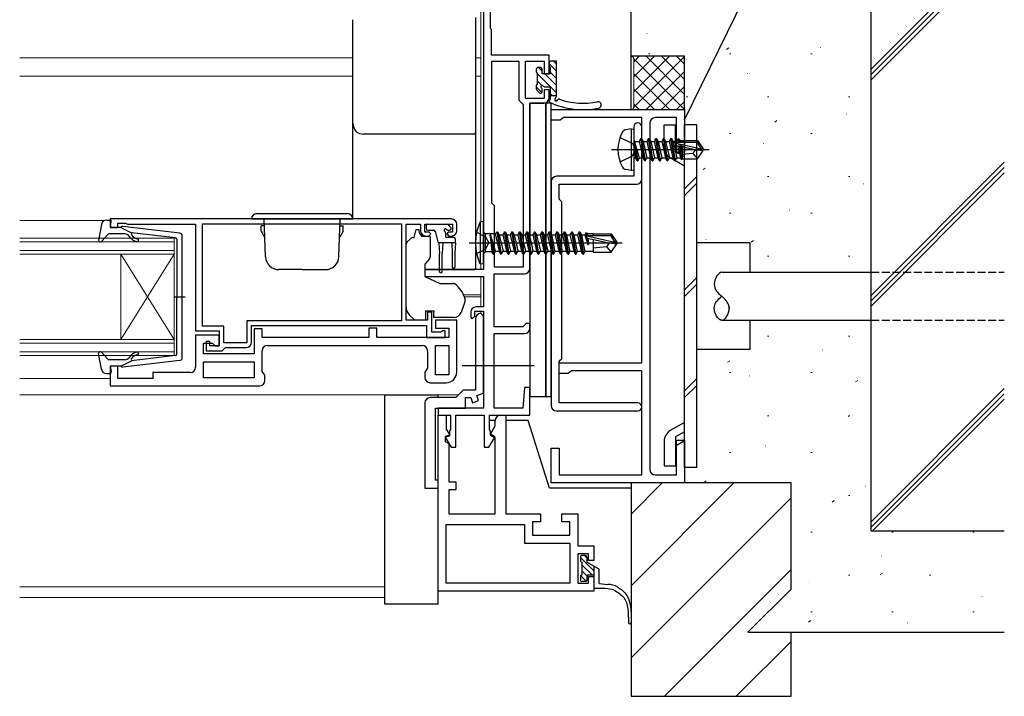
# Model space of a CAD drawing. Extents: x 0 to 1133, y 0 to 806.
# Drawn here: x 819 to 1004, y 192 to 319 of the extents above; entities that cross this region are included whole.
import ezdxf

# ---------------------------------------------------------------- set-up
doc = ezdxf.new("R2010")
doc.units = 0
doc.linetypes.add('YHIDDEN_1', pattern=[4, 3, -1])
for name, color, linetype, lineweight in [('YKK_11', 7, 'CONTINUOUS', 30), ('YKK_12', 2, 'CONTINUOUS', 13), ('YKK_13', 4, 'CONTINUOUS', 30), ('YKK_D', 6, 'CONTINUOUS', 13), ('YSS_K', 3, 'CONTINUOUS', 13), ('YSS_KE', 3, 'CONTINUOUS', 30)]:
    doc.layers.add(name, color=color, linetype=linetype, lineweight=lineweight)

msp = doc.modelspace()

# ---------------------------------------------------------------- linework, layer by layer
at = {"layer": 'YKK_11', "color": 211, "linetype": 'ByBlock', "lineweight": -2, "ltscale": 0.5}
for p, q in [((906.3, 330.7), (906.3, 272)), ((907.6, 317.2), (907.6, 332)), ((907.8, 317), (907.6, 317.2)), ((907.8, 312.2), (907.8, 317)), ((918.6, 312.2), (907.8, 312.2)), ((918.6, 308.7), (918.6, 312.2)), ((913, 311), (907.8, 311)), ((907.8, 311), (907.8, 284.5)), ((913, 303.7), (913, 311)), ((914.2, 304.1), (914.2, 311.1)), ((914.2, 311.1), (917.7, 311.1)), ((917.7, 311.1), (917.7, 308.7)), ((917.7, 308.7), (918.6, 308.7)), ((918.6, 305.7), (917.7, 305.7)), ((917.7, 305.7), (917.7, 304.1)), ((918.6, 304.2), (918.6, 305.7)), ((913.5, 303.2), (913, 303.7)), ((913.8, 302.9), (913.5, 303.2)), ((917.7, 304.1), (914.2, 304.1)), ((915, 272.2), (915, 303.2)), ((915, 303.2), (917.6, 303.2)), ((913.8, 272.5), (913.8, 302.9)), ((907.8, 284.5), (908.3, 284)), ((908.3, 284), (908.3, 272.5)), ((906.3, 272), (895.3, 272)), ((895.3, 272), (895.3, 270.7)), ((908.3, 272.5), (913.8, 272.5)), ((895.3, 270.7), (906.3, 270.7)), ((906.3, 270.7), (906.3, 265)), ((908.3, 261.3), (908.3, 271.2)), ((908.3, 271.2), (914, 271.2)), ((904.7, 263.3), (904.7, 264.2)), ((904.7, 264.2), (906.3, 264.2)), ((906.3, 265), (904.9, 265)), ((906.3, 264.2), (906.3, 246)), ((903.9, 264), (903.9, 263.1)), ((903.9, 263.1), (904.2, 262.8)), ((904.2, 262.8), (904.7, 263.3)), ((913.7, 261.3), (908.3, 261.3)), ((914, 261.6), (913.7, 261.3)), ((914.3, 261.9), (914, 261.6)), ((915, 261.9), (914.3, 261.9)), ((915, 261), (915, 261.9)), ((908.3, 246), (908.3, 260)), ((908.3, 260), (914, 260)), ((914, 249.9), (913.66, 246)), ((915, 249.9), (914, 249.9)), ((915, 244.7), (915, 249.9)), ((906.3, 246), (897.8, 246)), ((897.8, 246), (897.8, 244.7)), ((913.66, 246), (908.3, 246)), ((897.8, 244.7), (900.1, 244.7)), ((897.8, 211.7), (897.8, 244.7)), ((897.8, 244.7), (899.3, 244.7)), ((899.3, 244.7), (899.3, 242.1)), ((900.1, 244.7), (900.1, 242)), ((901.1, 238.7), (901.1, 244.7)), ((901.1, 244.7), (906.4, 244.7)), ((906.4, 244.7), (906.4, 238.7)), ((907.4, 242), (907.4, 244.7)), ((907.4, 244.7), (915, 244.7)), ((909.5, 244.7), (910.5, 244.7)), ((910.5, 244.7), (910.5, 226.2)), ((899.3, 242.1), (899.96, 240.97)), ((900.1, 242), (899.9, 241.8)), ((907.6, 241.8), (907.4, 242)), ((907.59, 241.12), (908.5, 242.7)), ((908.5, 242.7), (908.5, 243.7)), ((899.96, 240.97), (899.1, 240.74)), ((899.1, 240.74), (899.1, 239.8)), ((899.9, 240.8), (899.14, 240.6)), ((899.14, 240.6), (900.24, 238.7)), ((899.9, 241.8), (899.9, 240.8)), ((907.33, 238.7), (908.35, 240.47)), ((908.5, 240.6), (907.59, 241.12)), ((907.6, 240.9), (907.6, 241.8)), ((908.35, 240.47), (907.6, 240.9)), ((908.5, 226.2), (908.5, 240.6)), ((899.1, 239.8), (899.8, 239.4)), ((899.8, 239.4), (899.8, 232.2)), ((900.24, 238.7), (901.1, 238.7)), ((906.4, 238.7), (907.33, 238.7)), ((899.8, 232.2), (901.1, 232.2)), ((901.1, 232.2), (901.1, 230.7)), ((901.1, 230.7), (899.8, 230.7)), ((899.8, 230.7), (899.8, 226.2)), ((899.8, 226.2), (908.5, 226.2)), ((910.5, 226.2), (917, 226.2)), ((917, 226.2), (917, 224.7)), ((921, 224.7), (921, 226.2)), ((921, 226.2), (924, 226.2)), ((924, 226.2), (924, 220.2)), ((899.3, 213.2), (899.3, 224.2)), ((899.3, 224.2), (914, 224.2)), ((914, 224.2), (914, 220.7)), ((917, 224.7), (915.5, 224.7)), ((915.5, 224.7), (915.5, 222.2)), ((922.5, 224.7), (921, 224.7)), ((922.5, 222.2), (922.5, 224.7)), ((915.5, 222.2), (922.5, 222.2)), ((914, 220.7), (922.5, 220.7)), ((922.5, 220.7), (922.5, 213.2)), ((924, 220.2), (927, 220.2)), ((927, 220.2), (927, 217.45)), ((926, 218.7), (924, 218.7)), ((924, 218.7), (924, 213.2)), ((926, 217.45), (926, 218.7)), ((927, 217.45), (926, 217.45)), ((926, 213.2), (926, 214.45)), ((926, 214.45), (927, 214.45)), ((927, 214.45), (927, 211.7)), ((922.5, 213.2), (899.3, 213.2)), ((924, 213.2), (926, 213.2)), ((927, 211.7), (897.8, 211.7))]:
    msp.add_line(p, q, dxfattribs=at)
at = {"layer": 'YKK_11', "color": 4}
for p, q in [((919, 300), (919, 302)), ((919, 302), (944, 302)), ((944, 302), (944, 294)), ((920.71, 300), (919, 300)), ((921, 300.25), (920.71, 300)), ((921.3, 300.5), (921, 300.25)), ((936, 300.5), (921.3, 300.5)), ((936, 254.5), (936, 300.5)), ((937.5, 299.5), (937.5, 234.5)), ((942.5, 300.5), (938.5, 300.5)), ((942.5, 294), (942.5, 300.5)), ((944, 294), (942.5, 294)), ((920.5, 252.5), (920.5, 254.5)), ((920.5, 254.5), (936, 254.5)), ((922.21, 252.5), (920.5, 252.5)), ((922.5, 252.75), (922.21, 252.5)), ((922.8, 253), (922.5, 252.75)), ((936, 253), (922.8, 253)), ((936, 233.5), (936, 253)), ((919, 232), (919, 238.5)), ((919, 238.5), (920.5, 238.5)), ((920.5, 238.5), (920.5, 233.5)), ((942.5, 233.5), (942.5, 240)), ((942.5, 240), (944, 240)), ((944, 240), (944, 232)), ((920.5, 233.5), (936, 233.5)), ((938.5, 233.5), (942.5, 233.5)), ((944, 232), (919, 232))]:
    msp.add_line(p, q, dxfattribs=at)
at = {"layer": 'YKK_11', "color": 1, "linetype": 'ByBlock', "lineweight": -2, "ltscale": 0.5}
for p, q in [((934.5, 298.75), (934.5, 295.17)), ((936, 289), (936, 298.75)), ((934.5, 295.17), (934.64, 294.98)), ((934.64, 294.02), (934.5, 293.83)), ((934.5, 293.83), (934.5, 289.5)), ((934.64, 294.98), (934.64, 294.02)), ((919, 288.5), (919, 246.5)), ((934.5, 289.5), (920, 289.5)), ((920.5, 285.2), (920.5, 288)), ((920.5, 288), (935, 288)), ((920.7, 285), (920.5, 285.2)), ((921, 284.7), (920.7, 285)), ((921, 255.3), (921, 284.7)), ((920.5, 254.8), (920.7, 255)), ((920.7, 255), (921, 255.3)), ((920.5, 247), (920.5, 254.8)), ((935.25, 247), (920.5, 247)), ((920, 245.5), (935.25, 245.5))]:
    msp.add_line(p, q, dxfattribs=at)
at = {"layer": 'YKK_11', "linetype": 'ByBlock', "lineweight": -2, "ltscale": 0.5}
for p, q in [((900.3, 281.5), (836.3, 281.5)), ((836.3, 281.5), (836.3, 279.9)), ((836.3, 279.9), (837.7, 279.9)), ((837.7, 279.9), (837.7, 280.7)), ((837.7, 280.7), (839.15, 280.7)), ((839.15, 280.7), (839.38, 280.6)), ((839.38, 280.6), (839.6, 280.5)), ((839.6, 280.5), (852.3, 280.5)), ((852.3, 280.5), (852.3, 260.5)), ((853.6, 280.6), (890.9, 280.6)), ((853.6, 261.4), (853.6, 280.6)), ((890.9, 280.6), (890.9, 262.4)), ((891.8, 262.5), (891.8, 280.5)), ((891.8, 280.5), (894.5, 280.5)), ((894.5, 280.5), (894.5, 279.3)), ((895.3, 279), (895.3, 280.5)), ((895.3, 280.5), (900.5, 280.5)), ((896.1, 279), (895.3, 279)), ((896.4, 278.7), (896.1, 279)), ((899.7, 279), (899.4, 278.7)), ((900.5, 279), (899.7, 279)), ((900.5, 280.5), (900.5, 279)), ((901.3, 279.3), (901.3, 280.5)), ((895.5, 278.3), (896, 278.3)), ((896, 278.3), (896.4, 278.7)), ((899.4, 278.7), (899.8, 278.3)), ((899.8, 278.3), (900.3, 278.3)), ((890.9, 262.4), (861.9, 262.4)), ((861.9, 262.4), (861.9, 258.3)), ((895.8, 262.5), (891.8, 262.5)), ((896.6, 264), (895.8, 264)), ((895.8, 264), (895.8, 262.5)), ((896.6, 260.3), (896.6, 264)), ((901.3, 262.5), (897.3, 262.5)), ((897.3, 262.5), (897.3, 261)), ((901.3, 252.8), (901.3, 262.5)), ((904.8, 262.8), (904.8, 249.4)), ((906.3, 263.3), (905.8, 263.8)), ((906.3, 248.82), (906.3, 263.3)), ((852.3, 260.5), (856.7, 260.5)), ((857.6, 261.4), (853.6, 261.4)), ((856.7, 260.5), (856.7, 257.7)), ((857.6, 258.3), (857.6, 261.4)), ((862.8, 258.4), (862.8, 261.5)), ((862.8, 261.5), (895.6, 261.5)), ((864.8, 260.9), (863.3, 260.9)), ((863.3, 260.9), (863.3, 256.2)), ((864.8, 259.3), (864.8, 260.9)), ((886.3, 261), (884.8, 261)), ((884.8, 261), (884.8, 259.3)), ((886.3, 259.3), (886.3, 261)), ((895.6, 261.5), (895.6, 259.3)), ((897.3, 261), (899.8, 261)), ((898.7, 260.5), (898.48, 260.4)), ((899.1, 260.5), (898.7, 260.5)), ((899.1, 259.3), (899.1, 260.5)), ((899.8, 261), (899.8, 259.3)), ((856.7, 259.7), (852.3, 259.7)), ((852.3, 259.7), (852.3, 253.7)), ((856.7, 257.7), (856.7, 259.7)), ((884.8, 259.3), (864.8, 259.3)), ((899.8, 259.3), (886.3, 259.3)), ((895.6, 259.3), (899.1, 259.3)), ((898.25, 260.3), (896.6, 260.3)), ((898.48, 260.4), (898.25, 260.3)), ((853.8, 256.2), (853.8, 258.2)), ((853.8, 258.2), (855.5, 258.2)), ((855, 258.5), (854.3, 258.5)), ((854.3, 258.5), (854.3, 256.8)), ((854.3, 256.8), (857.3, 256.8)), ((855, 257.7), (855, 258.5)), ((856.7, 257.7), (855, 257.7)), ((855.5, 258.2), (856, 257.7)), ((856, 257.7), (856.7, 257.7)), ((857.3, 256.8), (857.6, 257.1)), ((861.9, 258.3), (857.6, 258.3)), ((857.6, 257.1), (857.9, 257.4)), ((857.9, 257.4), (861.8, 257.4)), ((864.8, 252.91), (864.8, 256.8)), ((865.8, 257.8), (894.8, 257.8)), ((895.8, 256.8), (895.8, 253.51)), ((897.3, 252.3), (897.3, 257.8)), ((897.3, 257.8), (899.8, 257.8)), ((899.8, 257.8), (899.8, 252.3)), ((863.3, 256.2), (853.8, 256.2)), ((837.7, 253.9), (836.3, 253.9)), ((836.3, 253.9), (836.3, 250.2)), ((837.7, 251.6), (837.7, 253.9)), ((853.8, 254.7), (863.3, 254.7)), ((853.8, 251.7), (853.8, 254.7)), ((863.3, 254.7), (863.3, 251.7)), ((895.8, 253.51), (895.3, 252.8)), ((844.3, 251.6), (837.7, 251.6)), ((851.3, 252.7), (844.3, 252.7)), ((844.3, 252.7), (844.3, 251.6)), ((863.3, 251.7), (853.8, 251.7)), ((865.3, 252.2), (864.8, 252.91)), ((865.3, 251.2), (865.3, 252.2)), ((895.3, 252.8), (895.3, 251.8)), ((899.8, 252.3), (897.3, 252.3)), ((836.3, 250.2), (864.3, 250.2)), ((896.3, 250.8), (899.3, 250.8)), ((902.5, 249.4), (901.1, 248)), ((904.8, 249.4), (902.5, 249.4)), ((901.1, 248), (896.3, 248)), ((902.9, 246), (902.9, 248)), ((902.9, 248), (903.9, 248)), ((903.9, 248), (904.26, 247.02)), ((905.04, 248.37), (906.3, 248.82)), ((905.39, 247.43), (905.04, 248.37)), ((895.3, 247), (895.3, 231)), ((897.3, 232.5), (897.3, 246)), ((897.3, 246), (902.9, 246)), ((904.26, 247.02), (905.39, 247.43)), ((895.3, 231), (897.8, 231)), ((897.8, 232.5), (897.3, 232.5)), ((897.8, 231), (897.8, 232.5))]:
    msp.add_line(p, q, dxfattribs=at)
at = {"layer": 'YKK_11', "color": 211, "linetype": 'ByBlock', "lineweight": -2, "ltscale": 0.5}
for centre, start, end in [((917.6, 304.2), 270, 360), ((914, 272.2), 270, 360), ((904.9, 264), 90, 180), ((914, 261), 270, 360), ((909.5, 243.7), 90, 180)]:
    msp.add_arc(centre, 1, start, end, dxfattribs=at)
at = {"layer": 'YKK_11', "color": 1, "linetype": 'ByBlock', "lineweight": -2, "ltscale": 0.5}
for centre, radius, start, end in [((935.25, 298.75), 0.75, 360, 180), ((920, 288.5), 1, 90, 180), ((935, 289), 1, 270, 360), ((920, 246.5), 1, 180, 270), ((935.25, 246.25), 0.75, 270, 90)]:
    msp.add_arc(centre, radius, start, end, dxfattribs=at)
at = {"layer": 'YKK_11', "color": 4}
for centre, start, end in [((938.5, 299.5), 90, 180), ((938.5, 234.5), 180, 270)]:
    msp.add_arc(centre, 1, start, end, dxfattribs=at)
at = {"layer": 'YKK_11', "linetype": 'ByBlock', "lineweight": -2, "ltscale": 0.5}
for centre, radius, start, end in [((900.3, 280.5), 1, 0, 90), ((895.5, 279.3), 1, 180, 270), ((900.3, 279.3), 1, 270, 360), ((905.8, 262.8), 1, 90, 180), ((861.8, 258.4), 1, 270, 360), ((865.8, 256.8), 1, 90, 180), ((894.8, 256.8), 1, 0, 90), ((851.3, 253.7), 1, 270, 360), ((864.3, 251.2), 1, 270, 360), ((896.3, 251.8), 1, 180, 270), ((899.3, 252.8), 2, 270, 360), ((896.3, 247), 1, 90, 180)]:
    msp.add_arc(centre, radius, start, end, dxfattribs=at)
at = {"layer": 'YKK_12'}
for p, q in [((905.8, 330.6), (905.8, 280.94)), ((881.8, 311.7), (819.3, 311.7)), ((905.8, 311.7), (904.8, 311.7)), ((881.8, 308.3), (819.3, 308.3)), ((905.8, 308.3), (904.8, 308.3)), ((819.3, 281.2), (835.2, 281.2)), ((819.3, 277.9), (848.3, 277.9)), ((848.3, 277.2), (819.3, 277.2)), ((848.3, 277.9), (848.3, 274.9)), ((819.3, 275.6), (848.3, 275.6)), ((848.3, 274.9), (819.3, 274.9)), ((838.3, 274.9), (838.3, 258.9)), ((848.3, 274.9), (838.3, 258.9)), ((848.3, 258.9), (838.3, 274.9)), ((848.3, 274.9), (848.3, 258.9)), ((905.8, 273.06), (905.8, 272)), ((905.8, 270.7), (905.8, 265)), ((902.56, 267.3), (905.8, 267.3)), ((902.72, 266.9), (905.8, 266.9)), ((905.8, 264.2), (905.8, 263.8)), ((819.3, 258.9), (848.3, 258.9)), ((848.3, 258.9), (848.3, 255.9)), ((848.3, 258.2), (819.3, 258.2)), ((819.3, 256.6), (848.3, 256.6)), ((848.3, 255.9), (819.3, 255.9)), ((819.3, 251.6), (836.3, 251.6)), ((819.3, 248.5), (901.6, 248.5)), ((819.3, 212.5), (887.8, 212.5)), ((819.3, 210.5), (887.8, 210.5))]:
    msp.add_line(p, q, dxfattribs=at)
at = {"layer": 'YKK_13'}
for p, q in [((881.8, 317.6), (881.8, 318.86)), ((918.6, 310.78), (918.6, 310.18)), ((920, 311.08), (918.9, 311.08)), ((920, 304.52), (920, 311.08)), ((916.2, 309.58), (916.2, 309.08)), ((916.4, 308.88), (916.4, 306.68)), ((917, 309.88), (916.5, 309.88)), ((917.3, 308.68), (917.3, 309.58)), ((918.8, 308.68), (917.3, 308.68)), ((918.8, 309.98), (918.8, 308.68)), ((916.2, 306.48), (916.2, 305.88)), ((916.29, 305.67), (916.79, 305.17)), ((917.3, 305.38), (917.3, 305.82)), ((917.76, 306.28), (918.8, 306.28)), ((918.8, 306.28), (918.8, 303.86)), ((918, 303.2), (915, 303.2)), ((915, 303.2), (915, 248.2)), ((918, 248.2), (918, 303.2)), ((919, 303.2), (918, 303.2)), ((918, 303.2), (918, 248.2)), ((920, 304.58), (918.8, 304.58)), ((919, 248.2), (919, 303.2)), ((881.8, 298.73), (881.8, 299.4)), ((881.8, 293.3), (881.8, 298.73)), ((904.8, 297.7), (904.8, 297.04)), ((934, 298.41), (933.03, 298.24)), ((934, 298.41), (934, 290.59)), ((934, 298.41), (934.5, 298.32)), ((934.5, 298.32), (934.5, 290.68)), ((940.2, 299.12), (942.35, 299.12)), ((940.2, 294.93), (940.2, 299.12)), ((942.35, 294.1), (942.35, 299.12)), ((946.3, 299.13), (944, 299.13)), ((944, 234.87), (944, 299.13)), ((946.3, 234.87), (946.3, 299.13)), ((904.8, 297.04), (904.8, 293.45)), ((931.92, 296.8), (934.24, 295.65)), ((934.24, 295.65), (934.85, 294.5)), ((935.15, 292.4), (934.55, 296)), ((934.55, 296), (934.65, 296)), ((934.55, 296), (934.83, 292.95)), ((934.65, 296), (935.25, 292.4)), ((935.57, 292.95), (934.65, 296)), ((934.7, 296.05), (935.53, 296.05)), ((935.85, 296.6), (935.53, 296.05)), ((935.53, 296.05), (936.23, 292.95)), ((936.55, 292.4), (935.85, 296.6)), ((935.85, 296.6), (935.95, 296.6)), ((935.95, 296.6), (936.27, 296.05)), ((935.95, 296.6), (936.65, 292.4)), ((936.27, 296.05), (936.97, 292.95)), ((936.27, 296.05), (936.93, 296.05)), ((937.25, 296.6), (936.93, 296.05)), ((936.93, 296.05), (937.63, 292.95)), ((937.95, 292.4), (937.25, 296.6)), ((937.25, 296.6), (937.35, 296.6)), ((937.35, 296.6), (937.67, 296.05)), ((937.35, 296.6), (938.05, 292.4)), ((937.67, 296.05), (938.37, 292.95)), ((937.67, 296.05), (938.33, 296.05)), ((938.65, 296.6), (938.33, 296.05)), ((938.33, 296.05), (939.03, 292.95)), ((939.35, 292.4), (938.65, 296.6)), ((938.65, 296.6), (938.75, 296.6)), ((938.75, 296.6), (939.07, 296.05)), ((938.75, 296.6), (939.45, 292.4)), ((939.07, 296.05), (939.77, 292.95)), ((939.07, 296.05), (939.73, 296.05)), ((940.05, 296.6), (939.73, 296.05)), ((939.73, 296.05), (940.43, 292.95)), ((940.75, 292.4), (940.05, 296.6)), ((940.05, 296.6), (940.15, 296.6)), ((940.15, 296.6), (940.47, 296.05)), ((940.15, 296.6), (940.85, 292.4)), ((940.47, 296.05), (941.17, 292.95)), ((940.47, 296.05), (941.13, 296.05)), ((941.45, 296.6), (941.13, 296.05)), ((941.13, 296.05), (941.83, 292.95)), ((942.15, 292.4), (941.45, 296.6)), ((941.45, 296.6), (941.55, 296.6)), ((941.55, 296.6), (941.87, 296.05)), ((941.55, 296.6), (942.25, 292.4)), ((941.87, 296.05), (941.91, 295.86)), ((941.87, 296.05), (942.53, 296.05)), ((941.89, 295.84), (947.14, 294.65)), ((942.05, 295.9), (946.3, 295.9)), ((944, 294.88), (942.35, 295.83)), ((942.79, 296.5), (942.53, 296.05)), ((942.53, 296.05), (942.57, 295.9)), ((942.79, 296.5), (943.01, 296.5)), ((942.79, 296.5), (942.89, 295.9)), ((943.01, 296.5), (943.27, 296.05)), ((943.01, 296.5), (943.12, 295.9)), ((943.18, 296.2), (946.45, 296.2)), ((943.27, 296.05), (943.3, 295.9)), ((943.6, 296.2), (943.6, 295.9)), ((946.45, 296.2), (946.3, 295.9)), ((946.3, 295.9), (947.14, 294.65)), ((946.45, 296.2), (947.5, 294.65)), ((930.3, 294.5), (948.61, 294.5)), ((934.24, 293.36), (934.85, 294.5)), ((941.99, 295.41), (945.99, 294.5)), ((942.01, 295.41), (942.57, 292.95)), ((944, 293.14), (942.35, 294.1)), ((942.71, 295.25), (943.23, 292.95)), ((943.01, 295.18), (943.43, 292.6)), ((943.28, 295.12), (943.6, 293.45)), ((943.6, 295.04), (943.6, 292.8)), ((945.6, 293.8), (943.6, 293.6)), ((946.1, 294.5), (945.6, 293.8)), ((945.6, 293.8), (946.45, 292.8)), ((945.99, 294.5), (947.5, 294.5)), ((945.99, 294.5), (947.5, 294.35)), ((946.45, 292.8), (947.5, 294.35)), ((947.14, 294.65), (947.5, 294.65)), ((947.5, 294.35), (947.5, 294.65)), ((881.8, 281.5), (881.8, 293.3)), ((904.8, 293.45), (904.8, 272.38)), ((931.92, 292.2), (934.24, 293.36)), ((934.7, 292.95), (934.83, 292.95)), ((935.15, 292.4), (934.83, 292.95)), ((935.15, 292.4), (935.25, 292.4)), ((935.15, 292.4), (935.25, 292.4)), ((935.25, 292.4), (935.57, 292.95)), ((935.57, 292.95), (936.23, 292.95)), ((936.55, 292.4), (936.23, 292.95)), ((936.55, 292.4), (936.65, 292.4)), ((936.65, 292.4), (936.97, 292.95)), ((936.97, 292.95), (937.63, 292.95)), ((937.95, 292.4), (937.63, 292.95)), ((937.95, 292.4), (938.05, 292.4)), ((938.05, 292.4), (938.37, 292.95)), ((938.37, 292.95), (939.03, 292.95)), ((939.35, 292.4), (939.03, 292.95)), ((939.35, 292.4), (939.45, 292.4)), ((939.45, 292.4), (939.77, 292.95)), ((939.77, 292.95), (940.43, 292.95)), ((940.75, 292.4), (940.43, 292.95)), ((940.75, 292.4), (940.85, 292.4)), ((940.85, 292.4), (941.17, 292.95)), ((941.17, 292.95), (941.83, 292.95)), ((944, 291.41), (941.35, 292.94)), ((942.15, 292.4), (941.83, 292.95)), ((942.15, 292.4), (942.25, 292.4)), ((942.25, 292.4), (942.57, 292.95)), ((942.57, 292.95), (943.23, 292.95)), ((943.43, 292.6), (943.23, 292.95)), ((943.53, 292.8), (943.43, 292.6)), ((943.53, 292.8), (946.45, 292.8)), ((934, 290.59), (933.03, 290.76)), ((934, 290.59), (934.5, 290.68)), ((946.3, 289.47), (944, 287.17)), ((946.3, 288.19), (944, 285.89)), ((835.63, 281.3), (836.2, 281.3)), ((836.31, 280.28), (836.49, 280.92)), ((862.8, 281.5), (881.8, 281.5)), ((863.8, 282.5), (880.8, 282.5)), ((865.42, 274.41), (865.17, 281.5)), ((879.18, 274.41), (879.43, 281.5)), ((906.3, 281), (905.65, 280.92)), ((905.65, 280.92), (905.65, 273.08)), ((906.3, 273), (906.3, 281)), ((834.65, 280.48), (834.11, 277.55)), ((838.3, 279.9), (836.6, 279.9)), ((838.3, 279.9), (840.3, 278.89)), ((849.36, 278.85), (838.62, 280.1)), ((865.18, 280.2), (864.6, 280.2)), ((864.6, 279.2), (864.6, 280.2)), ((864.6, 279.2), (865.25, 278.08)), ((880, 279.2), (879.35, 278.08)), ((879.42, 280.2), (880, 280.2)), ((880, 279.2), (880, 280.2)), ((893.3, 278), (893.7, 279.5)), ((893.7, 279.5), (894.2, 279.5)), ((894.2, 279.5), (894.2, 279.3)), ((895.55, 280.2), (895.55, 279.7)), ((895.85, 280.5), (899.45, 280.5)), ((895.85, 279.4), (896.92, 279.4)), ((897.21, 279.18), (897.73, 277.22)), ((899.15, 278.94), (899.15, 278.3)), ((899.61, 279.4), (899.95, 279.4)), ((900.16, 279.91), (899.66, 280.41)), ((904.99, 279), (906.7, 278.15)), ((906.3, 279.08), (906.7, 278.68)), ((908.5, 278.68), (908.85, 279.1)), ((908.85, 279.1), (908.95, 279.1)), ((909.55, 274.9), (908.85, 279.1)), ((908.95, 279.1), (909.65, 274.9)), ((908.95, 279.1), (909.27, 278.55)), ((910.25, 279.1), (909.93, 278.55)), ((910.25, 279.1), (910.35, 279.1)), ((910.95, 274.9), (910.25, 279.1)), ((910.35, 279.1), (910.67, 278.55)), ((910.35, 279.1), (911.05, 274.9)), ((911.65, 279.1), (911.33, 278.55)), ((911.65, 279.1), (911.75, 279.1)), ((912.35, 274.9), (911.65, 279.1)), ((911.75, 279.1), (912.07, 278.55)), ((911.75, 279.1), (912.45, 274.9)), ((913.05, 279.1), (912.73, 278.55)), ((913.05, 279.1), (913.15, 279.1)), ((913.75, 274.9), (913.05, 279.1)), ((913.15, 279.1), (913.85, 274.9)), ((913.15, 279.1), (913.47, 278.55)), ((914.45, 279.1), (914.13, 278.55)), ((915.15, 274.9), (914.45, 279.1)), ((914.45, 279.1), (914.55, 279.1)), ((914.55, 279.1), (914.87, 278.55)), ((914.55, 279.1), (915.25, 274.9)), ((915.85, 279.1), (915.53, 278.55)), ((915.85, 279.1), (915.95, 279.1)), ((916.55, 274.9), (915.85, 279.1)), ((915.95, 279.1), (916.27, 278.55)), ((915.95, 279.1), (916.65, 274.9)), ((917.25, 279.1), (916.93, 278.55)), ((917.95, 274.9), (917.25, 279.1)), ((917.25, 279.1), (917.35, 279.1)), ((917.35, 279.1), (918.05, 274.9)), ((917.35, 279.1), (917.67, 278.55)), ((918.65, 279.1), (918.33, 278.55)), ((918.65, 279.1), (918.75, 279.1)), ((919.35, 274.9), (918.65, 279.1)), ((918.75, 279.1), (919.07, 278.55)), ((918.75, 279.1), (919.45, 274.9)), ((920.05, 279.1), (919.73, 278.55)), ((920.05, 279.1), (920.15, 279.1)), ((920.75, 274.9), (920.05, 279.1)), ((920.15, 279.1), (920.47, 278.55)), ((920.15, 279.1), (920.85, 274.9)), ((921.45, 279.1), (921.13, 278.55)), ((921.45, 279.1), (921.55, 279.1)), ((922.15, 274.9), (921.45, 279.1)), ((921.55, 279.1), (921.87, 278.55)), ((921.55, 279.1), (922.25, 274.9)), ((922.85, 279.1), (922.53, 278.55)), ((922.85, 279.1), (922.95, 279.1)), ((923.55, 274.9), (922.85, 279.1)), ((922.95, 279.1), (923.27, 278.55)), ((922.95, 279.1), (923.65, 274.9)), ((924.25, 279.1), (923.93, 278.55)), ((924.25, 279.1), (924.35, 279.1)), ((924.95, 274.9), (924.25, 279.1)), ((924.35, 279.1), (924.67, 278.55)), ((924.35, 279.1), (925.05, 274.9)), ((925.53, 278.9), (925.33, 278.55)), ((925.53, 278.9), (925.63, 278.9)), ((925.64, 278.28), (925.53, 278.9)), ((925.63, 278.9), (925.72, 278.37)), ((925.63, 278.9), (925.76, 278.68)), ((835.81, 278.6), (834.62, 277.3)), ((839.03, 278.7), (836.03, 278.7)), ((840.23, 277.84), (839.8, 278.34)), ((840.29, 278.54), (840.61, 278.16)), ((848.53, 277.93), (840.3, 278.89)), ((848.8, 277.63), (848.8, 266.9)), ((849.8, 255.45), (849.8, 278.35)), ((891.95, 277.15), (892.65, 277.85)), ((893.01, 278), (893.3, 278)), ((894.67, 278.3), (896.3, 278.3)), ((896.3, 278), (896.3, 278.3)), ((896.3, 278), (896.3, 274.37)), ((900.75, 278), (899.45, 278)), ((901.05, 277), (901.05, 277.7)), ((906.7, 275.33), (906.7, 278.68)), ((908.5, 278.68), (906.7, 278.68)), ((906.7, 278.15), (907.31, 277)), ((907.55, 278.5), (907.84, 275.33)), ((907.55, 278.5), (907.65, 278.5)), ((908.15, 274.9), (907.55, 278.5)), ((908.57, 275.45), (907.65, 278.5)), ((907.65, 278.5), (908.25, 274.9)), ((908.5, 278.68), (909.23, 275.45)), ((909.27, 278.55), (909.93, 278.55)), ((909.27, 278.55), (909.97, 275.45)), ((909.93, 278.55), (910.63, 275.45)), ((909.93, 278.55), (910.63, 275.45)), ((910.67, 278.55), (911.33, 278.55)), ((910.67, 278.55), (911.02, 277)), ((911.33, 278.55), (912.03, 275.45)), ((912.07, 278.55), (912.73, 278.55)), ((912.07, 278.55), (912.42, 277)), ((912.73, 278.55), (913.43, 275.45)), ((913.47, 278.55), (913.82, 277)), ((913.47, 278.55), (914.13, 278.55)), ((914.13, 278.55), (914.83, 275.45)), ((914.87, 278.55), (915.53, 278.55)), ((914.87, 278.55), (915.22, 277)), ((915.53, 278.55), (916.23, 275.45)), ((916.27, 278.55), (916.93, 278.55)), ((916.27, 278.55), (916.62, 277)), ((916.93, 278.55), (917.63, 275.45)), ((917.67, 278.55), (918.02, 277)), ((917.67, 278.55), (918.33, 278.55)), ((918.33, 278.55), (919.03, 275.45)), ((919.07, 278.55), (919.69, 275.32)), ((919.07, 278.55), (919.73, 278.55)), ((919.73, 278.55), (920.43, 275.45)), ((920.47, 278.55), (921.09, 275.32)), ((920.47, 278.55), (921.13, 278.55)), ((921.13, 278.55), (921.83, 275.45)), ((921.87, 278.55), (922.49, 275.32)), ((921.87, 278.55), (922.53, 278.55)), ((922.53, 278.55), (923.23, 275.45)), ((923.27, 278.55), (923.89, 275.32)), ((923.27, 278.55), (923.93, 278.55)), ((923.93, 278.55), (924.63, 275.45)), ((924.67, 278.55), (925.29, 275.32)), ((924.67, 278.55), (925.33, 278.55)), ((925.33, 278.55), (925.9, 276.7)), ((925.69, 278.34), (930.94, 277.15)), ((925.9, 276.7), (925.69, 277.96)), ((926.9, 278.68), (925.76, 278.68)), ((925.76, 278.68), (925.8, 278.4)), ((925.79, 277.91), (929.79, 277)), ((925.8, 277.91), (926, 276.7)), ((925.85, 278.4), (930.1, 278.4)), ((925.86, 277.9), (926, 276.7)), ((926.9, 278.7), (930.25, 278.7)), ((926.9, 278.7), (926.9, 278.4)), ((926.9, 277.66), (926.9, 275.3)), ((930.25, 278.7), (930.1, 278.4)), ((930.1, 278.4), (930.94, 277.15)), ((930.25, 278.7), (931.3, 277.15)), ((930.94, 277.15), (931.3, 277.15)), ((931.3, 276.85), (931.3, 277.15)), ((891.8, 265.93), (891.8, 276.79)), ((897.95, 277.01), (898.05, 275)), ((901.05, 277), (898.02, 277)), ((898.65, 277), (898.55, 275)), ((900.35, 277), (900.45, 275)), ((901.05, 277), (900.95, 275)), ((903.64, 277), (932.34, 277)), ((904.99, 275), (906.7, 275.86)), ((906.3, 274.93), (906.7, 275.33)), ((906.7, 275.86), (907.31, 277)), ((907.84, 275.33), (906.7, 275.33)), ((908.15, 274.9), (907.84, 275.33)), ((908.25, 274.9), (908.57, 275.45)), ((908.57, 275.45), (909.23, 275.45)), ((909.55, 274.9), (909.23, 275.45)), ((909.65, 274.9), (909.97, 275.45)), ((909.97, 275.45), (910.63, 275.45)), ((910.95, 274.9), (910.63, 275.45)), ((911.02, 277), (911.37, 275.45)), ((911.05, 274.9), (911.37, 275.45)), ((911.37, 275.45), (912.03, 275.45)), ((912.35, 274.9), (912.03, 275.45)), ((912.42, 277), (912.77, 275.45)), ((912.45, 274.9), (912.77, 275.45)), ((912.77, 275.45), (913.43, 275.45)), ((913.75, 274.9), (913.43, 275.45)), ((913.82, 277), (914.17, 275.45)), ((913.85, 274.9), (914.17, 275.45)), ((914.17, 275.45), (914.83, 275.45)), ((915.15, 274.9), (914.83, 275.45)), ((915.22, 277), (915.57, 275.45)), ((915.25, 274.9), (915.57, 275.45)), ((915.57, 275.45), (916.23, 275.45)), ((916.55, 274.9), (916.23, 275.45)), ((916.62, 277), (916.97, 275.45)), ((916.65, 274.9), (916.97, 275.45)), ((916.97, 275.45), (917.63, 275.45)), ((917.95, 274.9), (917.63, 275.45)), ((918.02, 277), (918.37, 275.45)), ((918.05, 274.9), (918.37, 275.45)), ((918.37, 275.45), (919.03, 275.45)), ((919.35, 274.9), (919.03, 275.45)), ((919.45, 274.9), (919.69, 275.32)), ((919.67, 275.45), (920.43, 275.45)), ((920.75, 274.9), (920.43, 275.45)), ((920.85, 274.9), (921.09, 275.32)), ((921.07, 275.45), (921.83, 275.45)), ((922.15, 274.9), (921.83, 275.45)), ((922.25, 274.9), (922.49, 275.32)), ((922.47, 275.45), (923.23, 275.45)), ((923.55, 274.9), (923.23, 275.45)), ((923.65, 274.9), (923.89, 275.32)), ((923.87, 275.45), (924.63, 275.45)), ((924.95, 274.9), (924.63, 275.45)), ((925.05, 274.9), (925.29, 275.32)), ((925.27, 275.45), (926.9, 275.45)), ((925.9, 276.7), (926, 276.7)), ((929.4, 276.3), (926.9, 276.05)), ((926.9, 275.3), (930.25, 275.3)), ((929.9, 277), (929.4, 276.3)), ((929.4, 276.3), (930.25, 275.3)), ((929.79, 277), (931.3, 276.85)), ((929.79, 277), (931.3, 277)), ((930.25, 275.3), (931.3, 276.85)), ((956.3, 277), (946.3, 277)), ((956.3, 271.5), (956.3, 277)), ((896.18, 274.05), (895.3, 273)), ((898.05, 271.65), (898.05, 275)), ((898.55, 271.65), (898.55, 275)), ((900.45, 275), (900.45, 272.45)), ((900.95, 275), (900.95, 272.45)), ((908.15, 274.9), (908.25, 274.9)), ((908.15, 274.9), (908.25, 274.9)), ((909.55, 274.9), (909.65, 274.9)), ((910.95, 274.9), (911.05, 274.9)), ((912.35, 274.9), (912.45, 274.9)), ((913.75, 274.9), (913.85, 274.9)), ((915.15, 274.9), (915.25, 274.9)), ((916.55, 274.9), (916.65, 274.9)), ((917.95, 274.9), (918.05, 274.9)), ((919.35, 274.9), (919.45, 274.9)), ((920.75, 274.9), (920.85, 274.9)), ((922.15, 274.9), (922.25, 274.9)), ((923.55, 274.9), (923.65, 274.9)), ((924.95, 274.9), (925.05, 274.9)), ((872.3, 272), (867.92, 272)), ((872.3, 272), (876.68, 272)), ((895.3, 273), (895.3, 270.7)), ((895.3, 272), (904.5, 272)), ((904.8, 272.38), (904.8, 272.3)), ((906.3, 273), (905.65, 273.08)), ((895.3, 270.7), (898.09, 269.4)), ((946.3, 270.53), (944, 268.23)), ((951, 271.5), (979, 271.5)), ((898.09, 269.4), (900.63, 269.4)), ((946.3, 269.25), (944, 266.95)), ((848.22, 266.9), (850.35, 266.9)), ((848.8, 256.17), (848.8, 266.9)), ((902.8, 266.58), (902.8, 265.97)), ((891.8, 264.93), (891.8, 265.93)), ((895.4, 264.3), (897, 264.3)), ((895.4, 264.3), (895.4, 262.5)), ((897, 264.3), (897, 264)), ((902.77, 265.8), (902.11, 263.99)), ((893.4, 262.5), (892.39, 263.51)), ((895.4, 262.5), (893.4, 262.5)), ((897, 263), (897, 264)), ((900.7, 263), (897, 263)), ((951, 262.5), (979, 262.5)), ((956.3, 257), (956.3, 262.5)), ((956.3, 257), (946.3, 257)), ((834.65, 253.32), (834.11, 256.25)), ((835.81, 255.2), (834.62, 256.5)), ((839.03, 255.1), (836.03, 255.1)), ((838.3, 253.9), (840.3, 254.91)), ((849.36, 254.95), (838.62, 253.7)), ((840.23, 255.96), (839.8, 255.46)), ((840.29, 255.26), (840.61, 255.64)), ((848.53, 255.87), (840.3, 254.91)), ((836.31, 253.52), (836.49, 252.88)), ((838.3, 253.9), (836.6, 253.9)), ((902.3, 254), (915.8, 254)), ((835.63, 252.5), (836.2, 252.5)), ((946.3, 251.59), (944, 249.29)), ((946.3, 250.3), (944, 248)), ((887.8, 209.25), (887.8, 248.5)), ((887.8, 248.5), (897.8, 248.5)), ((897.8, 248), (897.8, 248.5)), ((915, 248.2), (918, 248.2)), ((918, 248.2), (919, 248.2)), ((908.5, 243.7), (907.4, 243.7)), ((914.69, 243.7), (910.5, 243.7)), ((918.69, 231), (914.69, 243.7)), ((944, 243.34), (941.35, 241.81)), ((944, 241.61), (942.35, 240.65)), ((942.35, 240.65), (942.35, 235.18)), ((940.2, 239.82), (940.2, 235.18)), ((944, 239.87), (942.35, 238.92)), ((940.2, 235.18), (942.35, 235.18)), ((946.3, 234.87), (944, 234.87)), ((934, 231), (918.69, 231)), ((924.5, 218.1), (924.5, 217.45)), ((925.4, 218.4), (924.8, 218.4)), ((925.7, 218.1), (925.7, 217.15)), ((924.8, 214.75), (924.8, 217.15)), ((928, 215.82), (925.7, 217.15)), ((927, 216.4), (927, 212.2)), ((924.5, 214.45), (924.5, 213.8)), ((925.7, 214.45), (925.7, 213.8)), ((926, 214.75), (927, 214.75)), ((928, 213.13), (928, 215.82)), ((925.4, 213.5), (924.8, 213.5)), ((928, 213.13), (929.61, 212.95)), ((897.8, 209.25), (897.8, 212)), ((929.14, 212.2), (927, 212.2)), ((897.8, 209.25), (887.8, 209.25))]:
    msp.add_line(p, q, dxfattribs=at)
at = {"layer": 'YKK_13', "linetype": 'Continuous'}
for p, q in [((918.6, 310.59), (920, 309.19)), ((919.46, 311.08), (920, 310.54)), ((916.4, 308.75), (920, 305.15)), ((916.62, 309.88), (917.3, 309.2)), ((917.82, 308.68), (920, 306.5)), ((918.8, 309.04), (920, 307.84)), ((916.4, 307.4), (917.27, 306.53)), ((916.2, 306.26), (917.25, 305.21)), ((918.8, 305), (919.22, 304.58)), ((927, 215.53), (924.5, 218.03)), ((925.7, 217.95), (925.25, 218.4)), ((926.66, 214.75), (924.8, 216.61)), ((925.59, 213.57), (924.55, 214.61)), ((925.72, 214.56), (924.8, 215.48))]:
    msp.add_line(p, q, dxfattribs=at)
at = {"layer": 'YKK_13', "linetype": 'YHIDDEN_1', "ltscale": 0.5}
for p, q in [((979, 271.5), (1004, 271.5)), ((979, 262.5), (1004, 262.5))]:
    msp.add_line(p, q, dxfattribs=at)
at = {"layer": 'YKK_13'}
for centre, radius, start, end in [((918.9, 310.78), 0.3, 90, 180), ((916.5, 309.58), 0.3, 90, 180), ((916.4, 309.08), 0.2, 180, 270), ((917, 309.58), 0.3, 0, 90), ((918.8, 310.18), 0.2, 180, 270), ((916.4, 306.48), 0.2, 90, 180), ((916.5, 305.88), 0.3, 180, 225), ((917, 305.38), 0.3, 225, 0), ((917.3, 306.28), 0.25, 33.0557, 236.9443), ((917, 305.82), 0.3, 0, 56.9443), ((917.76, 306.58), 0.3, 213.0557, 270), ((918.9, 303.58), 0.3, 109.4712, 223.833), ((924.96, 317), 15, 245.2835, 281.4364), ((920.06, 303.91), 0.4, 120.5608, 228.8701), ((919.87, 304.01), 0.4, 259.4419, 329.4514), ((919.7, 304.52), 0.3, 300.5608, 0), ((920.47, 303.65), 0.3, 71.308, 149.4514), ((924.99, 317.01), 13.8, 251.308, 281.3057), ((927.81, 302.89), 0.6, 281.4364, 101.3057), ((883.8, 299.4), 2, 180.0393, 270.0393), ((904.5, 297.7), 0.3, 269.961, 359.9605), ((938, 294.5), 6.5, 149.3641, 210.6359), ((933.18, 297.35), 0.9, 100, 149.3641), ((934.7, 296.25), 0.2, 180, 270), ((942.05, 295.65), 0.248, 90, 257.191), ((942.5, 294.93), 2.3, 180, 239.9997), ((934.7, 292.75), 0.2, 90, 180), ((933.18, 291.65), 0.9, 210.6359, 260), ((835.63, 280.3), 1, 90, 169.4879), ((836.2, 281), 0.3, 344.4346, 90), ((863.8, 281.5), 1, 90, 180), ((880.8, 281.5), 1, 0, 90), ((914.3, 277), 9.5, 155.618, 204.382), ((836.6, 280.2), 0.3, 164.4346, 270), ((838.58, 279.8), 0.3, 83.3791, 160.5288), ((895.5, 279.3), 1.3, 180, 230.2848), ((895.85, 280.2), 0.3, 90, 180), ((895.85, 279.7), 0.3, 180, 270), ((896.92, 279.1), 0.3, 15, 90), ((899.15, 279.4), 0.25, 33.0557, 236.9443), ((898.85, 278.94), 0.3, 0, 56.9443), ((899.61, 279.7), 0.3, 213.0557, 270), ((899.45, 280.2), 0.3, 45, 90), ((899.95, 279.7), 0.3, 270, 45), ((834.4, 277.5), 0.3, 169.4879, 317.6447), ((836.03, 278.4), 0.3, 90, 137.6447), ((839.03, 277.7), 1, 40, 90), ((841.37, 278.8), 1.5, 220, 270), ((840.44, 278.67), 0.2, 83.3791, 220), ((841.37, 278.8), 1, 220, 270), ((841.37, 277.55), 0.25, 270, 90), ((848.5, 277.63), 0.3, 0, 83.3791), ((849.3, 278.35), 0.5, 0, 83.3791), ((892.3, 276.79), 0.5, 135, 180), ((893.01, 277.5), 0.5, 90, 135), ((898.02, 277.3), 0.3, 195, 270), ((899.45, 278.3), 0.3, 180, 270), ((900.75, 277.7), 0.3, 0, 90), ((925.85, 278.15), 0.248, 90, 257.191), ((867.92, 274.5), 2.5, 182, 270), ((876.68, 274.5), 2.5, 270, 358), ((895.8, 274.37), 0.5, 320, 0), ((898.3, 271.65), 0.25, 180, 0), ((900.7, 272.45), 0.25, 180, 0), ((904.5, 272.3), 0.3, 269.9958, 359.996), ((898, 265.25), 5, 17.1462, 54.2046), ((902.3, 265.97), 0.5, 340, 0), ((902.3, 266.58), 0.5, 0, 17.1462), ((893.8, 264.93), 2, 180, 198.3133), ((893.8, 264.93), 2, 198.3133, 225), ((900.7, 264.5), 1.5, 270, 340), ((834.4, 256.3), 0.3, 42.3553, 190.5121), ((836.03, 255.4), 0.3, 222.3553, 270), ((839.03, 256.1), 1, 270, 320), ((841.37, 255), 1.5, 90, 140), ((840.44, 255.13), 0.2, 140, 276.6209), ((841.37, 255), 1, 90, 140), ((841.37, 256.25), 0.25, 270, 90), ((848.5, 256.17), 0.3, 276.6209, 0), ((849.3, 255.45), 0.5, 276.6209, 0), ((835.63, 253.5), 1, 190.5121, 270), ((836.6, 253.6), 0.3, 90, 195.5654), ((838.58, 254), 0.3, 199.4712, 276.6209), ((836.2, 252.8), 0.3, 270, 15.5654), ((942.5, 239.82), 2.3, 120.0025, 180.0023), ((924.8, 218.1), 0.3, 89.9997, 180), ((925.4, 218.1), 0.3, 0, 89.9997), ((924.8, 217.45), 0.3, 180, 269.9997), ((924.8, 214.45), 0.3, 89.9997, 180), ((926, 214.45), 0.3, 90, 180), ((924.8, 213.8), 0.3, 180, 270.0001), ((925.4, 213.8), 0.3, 270.0001, 0), ((929.81, 209.78), 3.18, 58.0909, 93.5543), ((928.6, 204.24), 7.97, 73.7558, 86.1144), ((933.75, 205.81), 0.25, 180, 0)]:
    msp.add_arc(centre, radius, start, end, dxfattribs=at)
for points, knots in [([(904.8, 319.3), (904.8, 319.29), (904.8, 319.24), (904.8, 319.1), (904.8, 319.05), (904.8, 318.92), (904.8, 318.85), (904.8, 318.7), (904.8, 318.61), (904.8, 318.43), (904.8, 318.33), (904.8, 318.04), (904.8, 317.82), (904.8, 317.61)], [0, 0, 0, 0, 0.25, 0.25, 0.375, 0.375, 0.5, 0.5, 0.625, 0.625, 0.75, 0.75, 1, 1, 1, 1]), ([(881.8, 299.4), (881.8, 302.43), (881.8, 305.47), (881.8, 311.53), (881.8, 314.57), (881.8, 317.6)], [0, 0, 0, 0, 0.5, 0.5, 1, 1, 1, 1]), ([(904.8, 317.61), (904.8, 315.71), (904.8, 313.81), (904.8, 311.91), (904.8, 309.82), (904.8, 307.73), (904.8, 305.65), (904.8, 303.56), (904.8, 301.48), (904.8, 299.39)], [0, 0, 0, 0, 0.00570027, 0.00570027, 0.00570027, 0.01195639, 0.01195639, 0.01195639, 0.01821253, 0.01821253, 0.01821253, 0.01821253]), ([(904.8, 299.39), (904.8, 299.18), (904.8, 298.96), (904.8, 298.66), (904.8, 298.57), (904.8, 298.39), (904.8, 298.3), (904.8, 298.15), (904.8, 298.08), (904.8, 297.95), (904.8, 297.9), (904.8, 297.76), (904.8, 297.71), (904.8, 297.7)], [0, 0, 0, 0, 0.25, 0.25, 0.375, 0.375, 0.5, 0.5, 0.625, 0.625, 0.75, 0.75, 1, 1, 1, 1]), ([(904.5, 297.4), (901.05, 297.4), (897.6, 297.41), (890.7, 297.41), (887.25, 297.41), (883.8, 297.4)], [0, 0, 0, 0, 0.5, 0.5, 1, 1, 1, 1]), ([(949.6, 264.72), (949.6, 264.73), (949.6, 264.74), (949.6, 264.75), (949.6, 264.75)], [2.61701477, 2.61701477, 2.61701477, 2.61701477, 2.65, 2.65009602, 2.65009602, 2.65009602, 2.65009602]), ([(952.4, 265.02), (952.41, 264.93), (952.41, 264.84), (952.4, 264.75)], [18.3392335, 18.3392335, 18.3392335, 18.3392335, 18.55, 18.55, 18.55, 18.55]), ([(931.49, 212.48), (931.95, 212.16), (934.01, 210.74), (934.01, 207.97), (934, 205.81)], [0.823504, 0.823504, 0.823504, 0.823504, 2.485175, 8.264605, 8.264605, 8.264605, 8.264605]), ([(930.83, 211.9), (931.49, 211.5), (933.46, 210.32), (933.48, 207.61), (933.5, 205.81)], [0.760302, 0.760302, 0.760302, 0.760302, 3.140587, 7.795359, 7.795359, 7.795359, 7.795359])]:
    msp.add_open_spline(points, degree=3, knots=knots, dxfattribs=at)
for points in [[(951, 271.5), (950.3, 271.51), (948.91, 268.95), (950.28, 267.59), (951, 267)], [(900.78, 269.38), (900.73, 269.39), (900.68, 269.4), (900.63, 269.4)], [(900.78, 269.38), (900.83, 269.36), (900.88, 269.34), (900.92, 269.31)], [(951, 262.5), (950.3, 262.49), (948.91, 265.05), (950.28, 266.41), (951, 267)], [(951, 262.5), (951.7, 262.49), (953.09, 265.05), (951.72, 266.41), (951, 267)]]:
    msp.add_open_spline(points, degree=3, dxfattribs=at)
at = {"layer": 'YKK_D', "linetype": 'ByBlock', "lineweight": -2}
msp.add_line((944, 300.11), (958.88, 330.49), dxfattribs=at)
at = {"layer": 'YSS_K', "linetype": 'Continuous'}
for p, q in [((979, 309.57), (1004, 334.57)), ((979, 308.57), (1004, 333.57)), ((979, 307.57), (1004, 332.57)), ((936.93, 316.3), (936.97, 316.31)), ((937.28, 312.48), (937.53, 312.48)), ((951.92, 313.29), (952.33, 313.56)), ((952.48, 312.48), (952.73, 312.48)), ((967.68, 312.48), (967.93, 312.48)), ((969.47, 313.62), (969.52, 313.64)), ((955.76, 308.76), (955.81, 308.78)), ((944.4, 304.4), (944.65, 304.4)), ((959.6, 304.4), (959.85, 304.4)), ((974.8, 304.4), (975.05, 304.4)), ((974.35, 301.14), (974.4, 301.16)), ((960.94, 299.67), (961.36, 299.95)), ((952.48, 297.53), (952.73, 297.53)), ((967.68, 297.53), (967.93, 297.53)), ((958.75, 295.62), (958.8, 295.63)), ((979, 267.15), (1004, 292.15)), ((947.5, 290.77), (947.91, 291.05)), ((979, 266.15), (1004, 291.15)), ((979, 265.15), (1004, 290.15)), ((959.6, 289.45), (959.85, 289.45)), ((974.8, 289.45), (975.05, 289.45)), ((977.58, 288.08), (977.63, 288.1)), ((963.63, 283.14), (963.68, 283.16)), ((952.48, 282.58), (952.73, 282.58)), ((967.68, 282.58), (967.93, 282.58)), ((948.03, 277.62), (948.08, 277.63)), ((956.52, 277.15), (956.94, 277.43)), ((959.6, 274.5), (959.85, 274.5)), ((974.8, 274.5), (975.05, 274.5)), ((959.6, 259.55), (959.85, 259.55)), ((974.8, 259.55), (975.05, 259.55)), ((969.86, 256.94), (969.9, 256.95)), ((952.1, 254.64), (952.51, 254.91)), ((952.48, 252.68), (952.73, 252.68)), ((956.14, 252.08), (956.19, 252.1)), ((967.68, 252.68), (967.93, 252.68)), ((976.11, 250.94), (976.53, 251.22)), ((979, 224.72), (1004, 249.72)), ((979, 223.72), (1004, 248.72)), ((979.28, 223), (1004, 247.72)), ((959.6, 244.6), (959.85, 244.6)), ((974.74, 244.46), (974.78, 244.48)), ((974.8, 244.6), (975.05, 244.6)), ((959.14, 238.93), (959.18, 238.95)), ((952.48, 237.73), (952.73, 237.73)), ((967.68, 237.73), (967.93, 237.73)), ((945.42, 234.08), (945.47, 234.09)), ((934, 226.18), (939.82, 232)), ((934, 212.71), (953.29, 232)), ((947.68, 232.12), (948.09, 232.4)), ((977.97, 231.4), (978.01, 231.41)), ((934, 199.24), (964, 229.24)), ((974.8, 229.65), (975.05, 229.65)), ((971.69, 228.43), (972.11, 228.7)), ((964.02, 226.46), (964.06, 226.47)), ((967.68, 222.78), (967.93, 222.78)), ((982.88, 222.78), (983.13, 222.78)), ((998.08, 222.78), (998.33, 222.78)), ((980.96, 218.25), (981.01, 218.27)), ((940.23, 192), (964, 215.77)), ((974.8, 214.7), (975.05, 214.7)), ((980.71, 214.81), (981.13, 215.09)), ((990, 214.7), (990.25, 214.7)), ((967.25, 213.4), (967.29, 213.41)), ((999.79, 210.72), (999.84, 210.73)), ((967.68, 207.83), (967.93, 207.83)), ((982.88, 207.83), (983.13, 207.83)), ((998.08, 207.83), (998.33, 207.83)), ((967.27, 205.91), (967.68, 206.19)), ((985.84, 205.78), (985.89, 205.79)), ((953.7, 192), (964, 202.3))]:
    msp.add_line(p, q, dxfattribs=at)
at = {"layer": 'YSS_K'}
for p, q in [((934.5, 305.31), (941.19, 312)), ((934.5, 308.14), (938.36, 312)), ((934.5, 310.97), (935.53, 312)), ((934.5, 305.31), (941.19, 312)), ((934.5, 308.14), (938.36, 312)), ((934.5, 310.97), (935.53, 312)), ((934.5, 302.49), (944, 311.99)), ((934.5, 302.49), (944, 311.99)), ((944, 302.01), (934.5, 311.51)), ((944, 302.01), (934.5, 311.51)), ((934.5, 311.5), (934.5, 302.5)), ((934.5, 311.5), (934.5, 302.5)), ((944, 304.84), (936.84, 312)), ((944, 304.84), (936.84, 312)), ((944, 307.67), (939.67, 312)), ((944, 307.67), (939.67, 312)), ((944, 310.5), (942.5, 312)), ((944, 310.5), (942.5, 312)), ((941.19, 302), (934.5, 308.69)), ((941.19, 302), (934.5, 308.69)), ((936.84, 302), (944, 309.16)), ((936.84, 302), (944, 309.16)), ((938.36, 302), (934.5, 305.86)), ((938.36, 302), (934.5, 305.86)), ((939.67, 302), (944, 306.33)), ((939.67, 302), (944, 306.33)), ((935.53, 302), (934.5, 303.03)), ((935.53, 302), (934.5, 303.03)), ((942.5, 302), (944, 303.5)), ((942.5, 302), (944, 303.5))]:
    msp.add_line(p, q, dxfattribs=at)
for centre, start, end in [((934, 311.5), 0, 90), ((934, 311.5), 0, 90), ((934, 302.5), 270, 0), ((934, 302.5), 270, 0)]:
    msp.add_arc(centre, 0.5, start, end, dxfattribs=at)
at = {"layer": 'YSS_KE'}
for p, q in [((934, 302), (934, 375)), ((979, 223), (979, 353)), ((944, 312), (934, 312)), ((944, 302), (944, 312)), ((964, 232), (934, 232)), ((934, 232), (934, 192)), ((964, 212.1), (964, 232)), ((979, 223), (1004, 223)), ((955.9, 204), (964, 212.1)), ((955.9, 204), (964, 204)), ((964, 204), (1004, 204)), ((964, 192), (964, 204)), ((934, 192), (964, 192))]:
    msp.add_line(p, q, dxfattribs=at)

doc.saveas('drawing.dxf')
